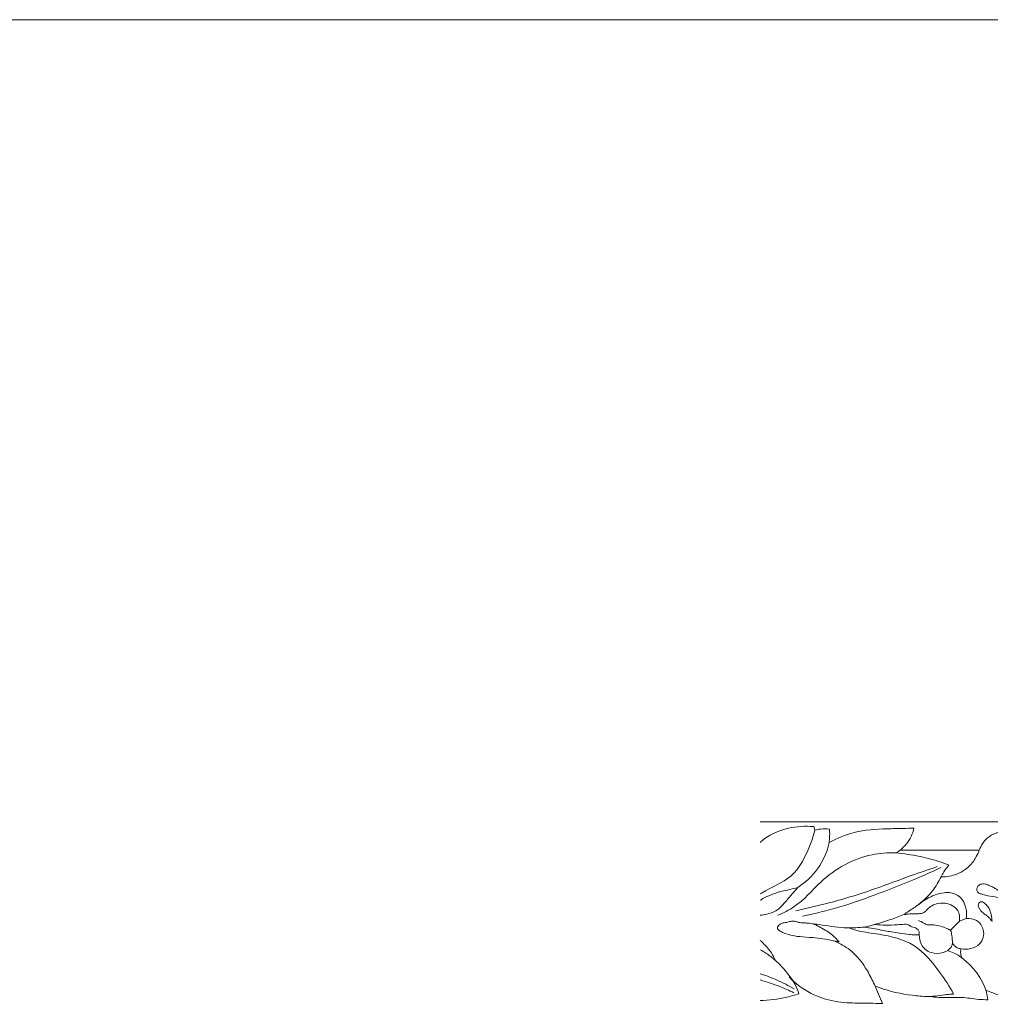
# Model space of a CAD drawing. Units: millimetres. Extents: x 0 to 2920, y 1 to 1017.
# Drawn here: x 983 to 1248, y 748 to 1017 of the extents above; entities that cross this region are included whole.
import ezdxf

# ---------------------------------------------------------------- set-up
doc = ezdxf.new("R2010")
doc.units = ezdxf.units.MM
doc.header["$MEASUREMENT"] = 0
doc.layers.get('0').update_dxf_attribs({"lineweight": 5})

msp = doc.modelspace()

# ---------------------------------------------------------------- linework, layer by layer
for p, q in [((1185.57, 798.22), (1411.45, 798.22)), ((1200.17, 796.94), (1200.48, 795.99)), ((1245.36, 790.51), (1223.71, 790.51)), ((1195.12, 779.5), (1195.81, 780.33)), ((1206.84, 765.53), (1207.08, 765.5))]:
    msp.add_line(p, q)
msp.add_lwpolyline([(0, 1.14), (2920, 1.14), (2920, 1017.27), (0, 1017.27)], close=True)
for points, knots in [([(1185.57, 792.66), (1185.6, 792.69), (1187.75, 794.6), (1192.68, 796.84), (1197.88, 797.17), (1200.17, 796.94)], [2.337819, 2.337819, 2.337819, 2.337819, 2.436119, 9.214865, 14.755845, 14.755845, 14.755845, 14.755845]), ([(1200.48, 795.99), (1200.16, 794.73), (1198.65, 790.28), (1194.91, 782.57), (1188.63, 780.48), (1185.68, 778.64), (1185.57, 778.57)], [0, 0, 0, 0, 3.125931, 11.413674, 18.803373, 19.088083, 19.088083, 19.088083, 19.088083]), ([(1204.44, 796.28), (1204.52, 795.43), (1204.59, 791.57), (1201.92, 785.45), (1197.88, 781.66), (1195.81, 780.33)], [0, 0, 0, 0, 2.041403, 9.206119, 15.110964, 15.110964, 15.110964, 15.110964]), ([(1200.48, 795.99), (1201, 796.12), (1202.31, 796.36), (1203.66, 796.36), (1204.44, 796.28)], [0, 0, 0, 0, 1.289352, 3.191929, 3.191929, 3.191929, 3.191929]), ([(1204.33, 792.58), (1206.48, 793.77), (1211.6, 795.94), (1218.63, 796.34), (1224.08, 796.43), (1226.52, 796.51), (1227.49, 796.55)], [0, 0, 0, 0, 5.897826, 13.139709, 16.690729, 19.002764, 19.002764, 19.002764, 19.002764]), ([(1227.49, 796.55), (1227.33, 795.75), (1226.6, 793.43), (1224.96, 791.49), (1223.71, 790.51)], [0, 0, 0, 0, 1.953467, 5.783301, 5.783301, 5.783301, 5.783301]), ([(1262.45, 796), (1261.29, 796.2), (1258.1, 796.54), (1253.82, 796.36), (1249.96, 795.31), (1247.02, 793.77), (1245.79, 791.73), (1245.36, 790.51)], [0, 0, 0, 0, 2.818151, 7.695512, 10.138923, 12.403167, 15.502485, 15.502485, 15.502485, 15.502485]), ([(1223.71, 790.51), (1223.56, 790.4), (1223.19, 790.14), (1222.8, 789.89), (1222.56, 789.76)], [0, 0, 0, 0, 0.788176, 2.013745, 2.013745, 2.013745, 2.013745]), ([(1234.95, 783.27), (1235.71, 783.21), (1237.18, 783.28), (1239.37, 784.04), (1241.85, 785.22), (1243.82, 787.33), (1244.84, 789.32), (1245.25, 790.24), (1245.36, 790.51)], [0, 0, 0, 0, 3.4495, 6.464572, 10.316179, 15.550301, 18.600552, 19.837715, 19.837715, 19.837715, 19.837715]), ([(1222.56, 789.76), (1220.4, 789.84), (1212.88, 789.37), (1203, 783.73), (1196.47, 775.6), (1191.88, 773.39), (1190.3, 772.74)], [0, 0, 0, 0, 5.197881, 17.880356, 25.775356, 29.886834, 29.886834, 29.886834, 29.886834]), ([(1222.56, 789.76), (1223.68, 789.66), (1226.64, 789.3), (1231.54, 788.39), (1235.22, 787.16), (1237.07, 786.41)], [0, 0, 0, 0, 5.007536, 13.379721, 22.272517, 22.272517, 22.272517, 22.272517]), ([(1195.26, 773.98), (1201.38, 775.3), (1212.07, 778.01), (1224.67, 782.9), (1231.52, 785.23), (1233.89, 786.04)], [0, 0, 0, 0, 15.029493, 26.393492, 32.407402, 32.407402, 32.407402, 32.407402]), ([(1197.1, 772.46), (1200.52, 773.18), (1207.6, 774.93), (1218.13, 778.73), (1227.33, 782.34), (1232.9, 784.83), (1234.88, 785.76)], [0, 0, 0, 0, 8.380273, 17.46565, 26.857097, 32.102021, 32.102021, 32.102021, 32.102021]), ([(1237.07, 786.41), (1236.54, 785.85), (1235.76, 784.84), (1235.15, 783.71), (1234.95, 783.27)], [0, 0, 0, 0, 3.362531, 5.455288, 5.455288, 5.455288, 5.455288]), ([(1234.95, 783.27), (1234.3, 781.92), (1232.42, 778.87), (1229.79, 776.39), (1228.12, 775.21)], [0, 0, 0, 0, 3.602667, 8.517243, 8.517243, 8.517243, 8.517243]), ([(1195.81, 780.33), (1194.97, 780.12), (1193.19, 779.66), (1190.49, 779.1), (1187.98, 778.17), (1186.37, 777.37), (1185.64, 776.89), (1185.57, 776.84)], [0, 0, 0, 0, 3.859299, 8.230678, 12.32718, 15.768849, 16.164817, 16.164817, 16.164817, 16.164817]), ([(1253.94, 776.81), (1253.57, 776.87), (1252.34, 777.09), (1250.31, 777.71), (1248.11, 777.97), (1246.51, 778.39), (1245.48, 778.66), (1244.78, 779.09), (1244.6, 779.82), (1244.81, 780.63), (1245.71, 781.34), (1246.9, 781.34), (1248.06, 780.87), (1249.39, 780.29), (1250.85, 779.34), (1252.27, 778.27), (1253.17, 777.51), (1253.57, 777.16)], [0, 0, 0, 0, 1.662278, 5.587366, 9.468585, 11.600519, 12.903025, 14.330949, 14.853295, 15.967955, 17.625649, 19.478654, 21.051548, 23.217383, 25.886542, 28.715981, 31.028518, 31.028518, 31.028518, 31.028518]), ([(1185.57, 772.75), (1186.2, 772.81), (1187.58, 773.1), (1189.78, 773.72), (1191.75, 775.53), (1193.35, 777.55), (1194.58, 778.9), (1195.12, 779.5)], [24.58294, 24.58294, 24.58294, 24.58294, 27.315366, 31.18729, 34.427387, 38.814072, 42.330007, 42.330007, 42.330007, 42.330007]), ([(1224.76, 772.96), (1225.2, 773.24), (1226.58, 774.13), (1228.52, 775.47), (1230.82, 777.2), (1233.13, 778.35), (1235.52, 778.93), (1237.52, 779.01), (1239.23, 778.45), (1240.67, 777.2), (1241.51, 775.6), (1241.87, 774.05), (1241.9, 772.89), (1241.85, 772.17), (1241.81, 771.88)], [0, 0, 0, 0, 2.30412, 7.23709, 10.415035, 14.8938, 18.567573, 21.36423, 23.805856, 26.389375, 29.52141, 31.306667, 33.08087, 34.342812, 34.342812, 34.342812, 34.342812]), ([(1239.93, 771.11), (1239.96, 771.36), (1239.99, 772), (1239.94, 773.15), (1239.24, 774.63), (1237.74, 775.6), (1235.8, 776.2), (1233.83, 776.01), (1232.08, 775.27), (1231.12, 774.27), (1230.37, 773.57), (1229.51, 773.17), (1228.46, 773.17), (1227.54, 773.14), (1226.71, 773.14), (1226.03, 773.05), (1225.33, 772.99), (1224.92, 772.97), (1224.76, 772.96)], [0, 0, 0, 0, 1.050751, 2.693193, 4.791658, 7.744104, 10.247433, 13.759767, 16.427432, 18.522834, 19.704633, 20.900011, 22.62627, 24.351659, 25.032896, 26.351319, 27.420977, 28.179843, 28.179843, 28.179843, 28.179843]), ([(1248.83, 771.01), (1248.81, 771.62), (1248.65, 772.85), (1248.18, 774.49), (1247.33, 775.57), (1246.65, 776.21), (1246, 776.54), (1245.4, 776.33), (1245.03, 775.77), (1245.11, 775.04), (1245.45, 774.37), (1246.03, 773.64), (1246.86, 773.01), (1247.72, 772.41), (1248.29, 771.78), (1248.56, 771.41), (1248.67, 771.23)], [0, 0, 0, 0, 2.570147, 5.181149, 7.084471, 8.410062, 9.270655, 10.184654, 10.979867, 11.972059, 13.073018, 14.163545, 15.974055, 17.638693, 18.742106, 19.632612, 19.632612, 19.632612, 19.632612]), ([(1224.76, 772.96), (1223.55, 772.45), (1220.92, 771.44), (1218.23, 770.61), (1216.77, 770.22)], [0, 0, 0, 0, 3.141468, 6.75674, 6.75674, 6.75674, 6.75674]), ([(1241.81, 771.88), (1241.48, 771.78), (1240.84, 771.55), (1240.22, 771.26), (1239.93, 771.11)], [0, 0, 0, 0, 1.556992, 3.010616, 3.010616, 3.010616, 3.010616]), ([(1240.36, 763.6), (1241.23, 763.43), (1243.08, 763.44), (1246.09, 764.83), (1247.09, 768.64), (1244.86, 771.61), (1242.75, 771.94), (1241.81, 771.88)], [0, 0, 0, 0, 2.137957, 4.31949, 7.510753, 10.043985, 12.292997, 12.292997, 12.292997, 12.292997]), ([(1207.08, 765.5), (1206.53, 766.16), (1204.99, 767.74), (1202.56, 769.1), (1200.33, 770.37), (1198.7, 770.64), (1197.29, 770.64), (1196.21, 770.75), (1195.33, 771.02), (1194.51, 771.24), (1193.53, 770.99), (1192.46, 770.74), (1191.37, 770.59), (1190.72, 770.08), (1190.2, 769.63), (1190.25, 768.92), (1190.93, 768.38), (1192.04, 767.86), (1193.89, 767.24), (1196.59, 766.81), (1199.63, 766.71), (1202.68, 766.32), (1204.82, 765.98), (1206.19, 765.59), (1206.66, 765.54), (1206.84, 765.53)], [0, 0, 0, 0, 3.706198, 9.493862, 12.234143, 14.999505, 16.741622, 18.588762, 19.855537, 20.85246, 22.312174, 24.280384, 25.831915, 27.106679, 27.890981, 28.672549, 29.660859, 31.507952, 34.148176, 38.333689, 43.706391, 47.811679, 52.099844, 53.387867, 54.188193, 54.188193, 54.188193, 54.188193]), ([(1213.95, 769.53), (1212.43, 769.36), (1208.56, 769.13), (1203.7, 769.91), (1200.35, 770.36), (1199.32, 770.51)], [0, 0, 0, 0, 3.65884, 9.257261, 11.764132, 11.764132, 11.764132, 11.764132]), ([(1238.34, 751.2), (1237.24, 753.3), (1234.07, 758.05), (1228.1, 765.41), (1219.34, 767.48), (1213.24, 768.17), (1210.51, 769.01), (1209.62, 769.31)], [0, 0, 0, 0, 5.709198, 13.78853, 21.811444, 26.366812, 28.617389, 28.617389, 28.617389, 28.617389]), ([(1213.95, 769.53), (1214.46, 769.64), (1215.4, 769.86), (1216.34, 770.1), (1216.77, 770.22)], [0, 0, 0, 0, 2.328608, 4.332293, 4.332293, 4.332293, 4.332293]), ([(1228.97, 767.39), (1228.57, 767.38), (1227.67, 767.38), (1225.87, 767.49), (1223.75, 767.79), (1221.55, 768.17), (1219.5, 768.52), (1217.48, 768.93), (1215.58, 769.24), (1214.41, 769.45), (1213.95, 769.53)], [0, 0, 0, 0, 1.793331, 4.045262, 8.091987, 11.384613, 14.048034, 17.396104, 20.609995, 22.704503, 22.704503, 22.704503, 22.704503]), ([(1216.77, 770.22), (1217.78, 770.12), (1219.83, 770), (1222.58, 770.08), (1224.45, 770.28), (1225.49, 770.31), (1226.03, 770.19), (1226.45, 769.82), (1226.98, 769.57), (1227.57, 769.4), (1228.2, 769.18), (1228.63, 768.84), (1228.88, 768.42), (1228.94, 768.03), (1228.96, 767.69), (1228.97, 767.49), (1228.97, 767.39)], [0, 0, 0, 0, 4.529915, 9.240712, 12.295734, 12.96886, 13.916259, 14.677358, 15.366216, 16.537884, 17.410347, 18.331174, 18.871695, 19.459633, 19.94258, 20.324523, 20.324523, 20.324523, 20.324523]), ([(1238.03, 765.15), (1238.04, 765.83), (1237.85, 766.92), (1237.73, 768.65), (1235.64, 769.47), (1233.77, 770.17), (1231.93, 770.15), (1230.96, 770.06), (1230.07, 770.78), (1229.26, 771.1), (1228.78, 771.35)], [0, 0, 0, 0, 1.635749, 2.802054, 3.650665, 6.638729, 7.656217, 8.077246, 8.909008, 10.211442, 10.211442, 10.211442, 10.211442]), ([(1239.93, 771.11), (1239.45, 770.63), (1238.73, 769.92), (1237.89, 769.09), (1237.54, 768.75), (1237.42, 768.63)], [0, 0, 0, 0, 1.647062, 2.423331, 2.824858, 2.824858, 2.824858, 2.824858]), ([(1228.97, 767.39), (1228.95, 766.48), (1229.34, 764.34), (1232.06, 762.13), (1234.92, 762.29), (1236.34, 762.89), (1236.73, 763.11)], [0, 0, 0, 0, 2.184819, 4.95215, 7.548734, 8.629975, 8.629975, 8.629975, 8.629975]), ([(1185.57, 765.83), (1185.84, 765.59), (1186.95, 764.59), (1188.46, 762.85), (1189.38, 761.11), (1189.7, 760.39)], [8.482367, 8.482367, 8.482367, 8.482367, 10.036231, 15.010291, 18.365071, 18.365071, 18.365071, 18.365071]), ([(1205.94, 765.66), (1207.38, 765.04), (1210.96, 762.99), (1214.45, 758.58), (1216.93, 753.37), (1218.24, 750.39), (1218.92, 748.64)], [0, 0, 0, 0, 3.759309, 9.770549, 13.113191, 17.600615, 17.600615, 17.600615, 17.600615]), ([(1238.03, 765.15), (1237.98, 764.85), (1237.79, 764.22), (1237.29, 763.54), (1236.88, 763.21), (1236.73, 763.11)], [0, 0, 0, 0, 1.25824, 2.73914, 3.547531, 3.547531, 3.547531, 3.547531]), ([(1240.36, 763.6), (1240.01, 763.64), (1239.08, 763.89), (1238.35, 764.62), (1238.03, 765.15)], [0, 0, 0, 0, 1.563745, 4.212363, 4.212363, 4.212363, 4.212363]), ([(1240.58, 761.16), (1240.44, 761.48), (1240.22, 762.29), (1240.26, 763.14), (1240.36, 763.6)], [0, 0, 0, 0, 1.482238, 3.48618, 3.48618, 3.48618, 3.48618]), ([(1189.7, 760.39), (1188.87, 761.13), (1187.53, 762.19), (1186.09, 763.05), (1185.57, 763.34)], [0, 0, 0, 0, 4.828627, 7.443702, 7.443702, 7.443702, 7.443702]), ([(1236.73, 763.11), (1237.33, 762.9), (1238.66, 762.36), (1239.91, 761.62), (1240.58, 761.16)], [0, 0, 0, 0, 2.817503, 6.384084, 6.384084, 6.384084, 6.384084]), ([(1247.71, 749.66), (1247.61, 750.36), (1246.76, 754.85), (1243.67, 758.86), (1240.58, 761.16)], [0, 0, 0, 0, 1.709074, 10.956346, 10.956346, 10.956346, 10.956346]), ([(1196.11, 751.32), (1195.83, 752.18), (1194.94, 754.31), (1192.72, 757.35), (1190.78, 759.43), (1189.7, 760.39)], [0, 0, 0, 0, 2.176312, 5.503048, 8.973405, 8.973405, 8.973405, 8.973405]), ([(1185.57, 756.79), (1187.12, 756.25), (1190.3, 755.1), (1193.3, 753.52), (1194.82, 752.65)], [19.613365, 19.613365, 19.613365, 19.613365, 23.539941, 27.730109, 27.730109, 27.730109, 27.730109]), ([(1218.92, 748.64), (1217.74, 748.68), (1214.79, 748.78), (1209.59, 748.71), (1202.76, 749.59), (1197.09, 752.47), (1194.18, 755.12), (1193.41, 755.92)], [0, 0, 0, 0, 2.835176, 7.087122, 12.482623, 19.220521, 21.898596, 21.898596, 21.898596, 21.898596]), ([(1185.57, 755.07), (1187.36, 754.54), (1190.47, 753.57), (1193.45, 752.21), (1194.71, 751.6)], [21.519918, 21.519918, 21.519918, 21.519918, 25.993645, 29.352438, 29.352438, 29.352438, 29.352438]), ([(1238.34, 751.2), (1237.71, 751.19), (1236.23, 751.15), (1233.92, 750.72), (1230.79, 750.48), (1225.44, 751), (1220.52, 751.99), (1217.25, 753.33), (1216.84, 753.52)], [0, 0, 0, 0, 1.517702, 3.558144, 5.614738, 9.03504, 16.424081, 17.519896, 17.519896, 17.519896, 17.519896]), ([(1185.57, 749.49), (1188, 749.52), (1191.58, 750.01), (1195.03, 750.96), (1196.11, 751.32)], [18.036817, 18.036817, 18.036817, 18.036817, 23.862254, 26.610106, 26.610106, 26.610106, 26.610106]), ([(1231.24, 750.58), (1232.9, 750.42), (1235.99, 750.16), (1240.65, 750.48), (1244.44, 749.77), (1246.85, 749.68), (1247.71, 749.66)], [0, 0, 0, 0, 3.99429, 7.422766, 11.14547, 13.202235, 13.202235, 13.202235, 13.202235]), ([(1247.13, 752.31), (1247.75, 752.02), (1249.45, 751.31), (1251.23, 750.81), (1252.37, 750.57)], [0, 0, 0, 0, 1.643861, 4.421755, 4.421755, 4.421755, 4.421755])]:
    msp.add_open_spline(points, degree=3, knots=knots)

doc.saveas('drawing.dxf')
